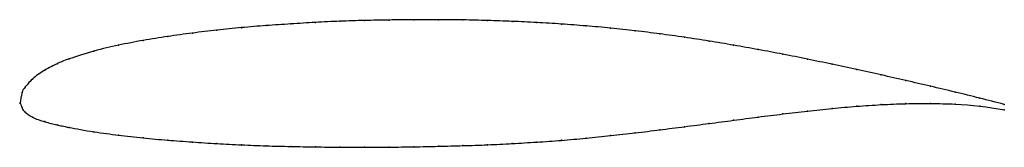
# Model space of a CAD drawing. Units: metres. Extents: x 0 to 1, y -0.05 to 0.08.
import ezdxf

# ---------------------------------------------------------------- set-up
doc = ezdxf.new("R2010")
doc.units = ezdxf.units.M

msp = doc.modelspace()

# ---------------------------------------------------------------- linework, layer by layer
at = {"color": 1}
msp.add_open_spline([(1, -0.0016), (0.9833, 0.0027), (0.9583, 0.0091), (0.925, 0.0169), (0.9, 0.0227), (0.875, 0.0284), (0.85, 0.0341), (0.825, 0.0393), (0.8, 0.0445), (0.775, 0.0496), (0.75, 0.0542), (0.725, 0.0587), (0.7, 0.063), (0.675, 0.0667), (0.65, 0.0703), (0.625, 0.0733), (0.6, 0.0762), (0.575, 0.0783), (0.55, 0.0803), (0.525, 0.0817), (0.5, 0.083), (0.475, 0.0838), (0.45, 0.0845), (0.425, 0.0846), (0.4, 0.0847), (0.375, 0.0843), (0.35, 0.0839), (0.325, 0.0831), (0.3, 0.0819), (0.275, 0.0803), (0.25, 0.0787), (0.225, 0.0766), (0.2, 0.0741), (0.175, 0.0711), (0.15, 0.0676), (0.1251, 0.0637), (0.0997, 0.0587), (0.076, 0.0533), (0.0464, 0.0438), (0.0384, 0.0402), (0.025, 0.0337), (0.0115, 0.0242), (0.0041, 0.0146), (0.0021, 0.0129), (-0.0004, -0.0038), (-0.0004, 0.0024), (0.0021, -0.0059), (0.0041, -0.009), (0.0115, -0.0147), (0.025, -0.0194), (0.0384, -0.0225), (0.0464, -0.0244), (0.076, -0.0298), (0.0997, -0.0328), (0.1251, -0.0357), (0.15, -0.038), (0.175, -0.0398), (0.2, -0.0415), (0.225, -0.0427), (0.25, -0.0438), (0.275, -0.0443), (0.3, -0.0448), (0.325, -0.0451), (0.35, -0.0453), (0.375, -0.045), (0.4, -0.0447), (0.425, -0.0442), (0.45, -0.0435), (0.475, -0.0427), (0.5, -0.0414), (0.525, -0.0399), (0.55, -0.0382), (0.575, -0.036), (0.6, -0.0333), (0.625, -0.0306), (0.65, -0.0274), (0.675, -0.0242), (0.7, -0.021), (0.725, -0.0177), (0.75, -0.0143), (0.775, -0.0113), (0.8, -0.0082), (0.825, -0.0056), (0.85, -0.0034), (0.875, -0.0017), (0.9, -0.0007), (0.925, -0.0005), (0.9583, -0.0012), (0.9833, -0.0041), (1, -0.0071)], degree=3, knots=[0, 0, 0, 0, 0.022472, 0.033708, 0.044944, 0.05618, 0.067416, 0.078652, 0.089888, 0.101124, 0.11236, 0.123596, 0.134831, 0.146067, 0.157303, 0.168539, 0.179775, 0.191011, 0.202247, 0.213483, 0.224719, 0.235955, 0.247191, 0.258427, 0.269663, 0.280899, 0.292135, 0.303371, 0.314607, 0.325843, 0.337079, 0.348315, 0.359551, 0.370787, 0.382022, 0.393258, 0.404494, 0.41573, 0.426966, 0.438202, 0.449438, 0.460674, 0.47191, 0.483146, 0.494382, 0.505618, 0.516854, 0.52809, 0.539326, 0.550562, 0.561798, 0.573034, 0.58427, 0.595506, 0.606742, 0.617978, 0.629213, 0.640449, 0.651685, 0.662921, 0.674157, 0.685393, 0.696629, 0.707865, 0.719101, 0.730337, 0.741573, 0.752809, 0.764045, 0.775281, 0.786517, 0.797753, 0.808989, 0.820225, 0.831461, 0.842697, 0.853933, 0.865169, 0.876404, 0.88764, 0.898876, 0.910112, 0.921348, 0.932584, 0.94382, 0.955056, 0.966292, 0.977528, 1, 1, 1, 1], dxfattribs=at)
for p in [(0.275, 0.0803), (0.3, 0.0818), (0.325, 0.083), (0.35, 0.0838), (0.375, 0.0843), (0.4, 0.0846), (0.425, 0.0846), (0.45, 0.0844), (0.475, 0.0838), (0.5, 0.0829), (0.525, 0.0817), (0.55, 0.0802), (0.175, 0.071), (0.2, 0.074), (0.225, 0.0765), (0.25, 0.0786), (0.575, 0.0783), (0.6, 0.0761), (0.625, 0.0733), (0.65, 0.0702), (0.125, 0.0635), (0.15, 0.0675), (0.675, 0.0667), (0.7, 0.0629), (0.075, 0.0526), (0.1, 0.0586), (0.725, 0.0587), (0.75, 0.0542), (0.05, 0.0448), (0.775, 0.0495), (0.8, 0.0445), (0.025, 0.0332), (0.0375, 0.0397), (0.825, 0.0393), (0.85, 0.034), (0.0125, 0.0242), (0.875, 0.0284), (0.9, 0.0227), (0.002, 0.0104), (0.005, 0.0159), (0.925, 0.0169), (0.95, 0.011), (0, 0), (0, 0), (0.975, 0.0048), (0.002, -0.005), (0.005, -0.0094), (0.8, -0.0083), (0.825, -0.0057), (0.85, -0.0035), (0.875, -0.0018), (0.9, -0.0008), (0.925, -0.0006), (0.95, -0.0013), (0.975, -0.0034), (1, -0.0016), (1, -0.0071), (0.0125, -0.0145), (0.025, -0.0191), (0.725, -0.0177), (0.75, -0.0144), (0.775, -0.0113), (0.0375, -0.0223), (0.05, -0.025), (0.075, -0.0294), (0.65, -0.0274), (0.675, -0.0242), (0.7, -0.021), (0.1, -0.0328), (0.125, -0.0356), (0.15, -0.0379), (0.175, -0.0398), (0.525, -0.0399), (0.55, -0.0381), (0.575, -0.0359), (0.6, -0.0333), (0.625, -0.0305), (0.2, -0.0414), (0.225, -0.0427), (0.25, -0.0437), (0.275, -0.0443), (0.3, -0.0448), (0.325, -0.0451), (0.35, -0.0452), (0.375, -0.045), (0.4, -0.0447), (0.425, -0.0442), (0.45, -0.0435), (0.475, -0.0426), (0.5, -0.0414)]:
    msp.add_point(p)

doc.saveas('drawing.dxf')
